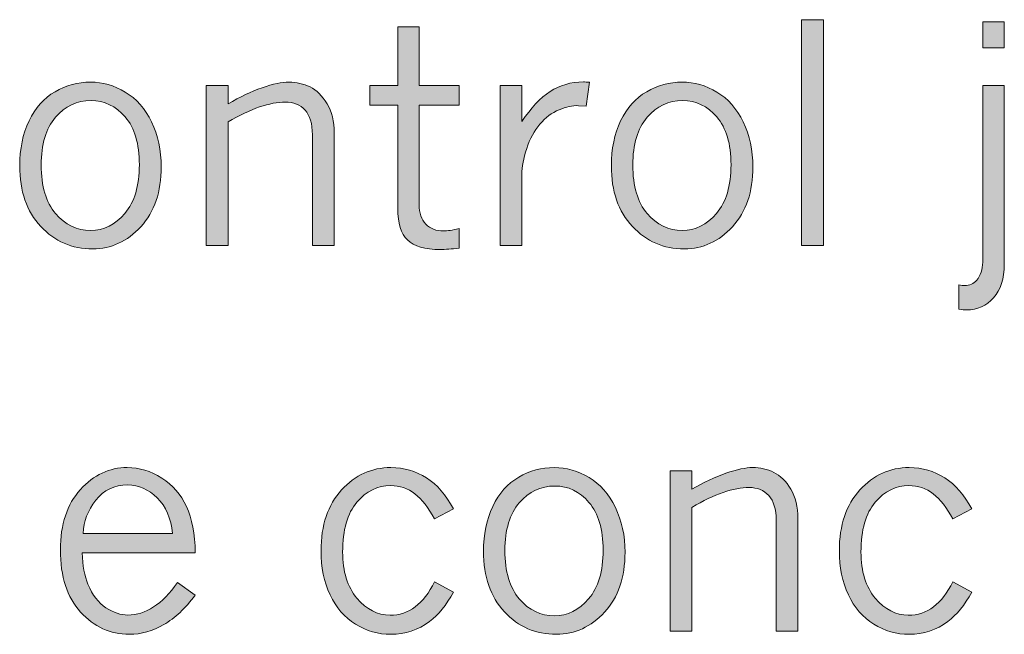
# Model space of a CAD drawing. Units: inches. Extents: x 0 to 11, y 0.2 to 8.3.
# Drawn here: x 1.9 to 2.3, y 2.2 to 2.5 of the extents above; entities that cross this region are included whole.
import ezdxf

# ---------------------------------------------------------------- set-up
doc = ezdxf.new("R2010")
doc.units = ezdxf.units.IN
doc.header["$MEASUREMENT"] = 0
doc.layers.add('16', color=7, linetype='Continuous')

# ---------------------------------------------------------------- blocks, each defined once
blk = doc.blocks.new('block 93')
at = {"layer": '16'}
h = blk.add_hatch(color=7, dxfattribs=at)
h.dxf.hatch_style = 2
h.paths.add_polyline_path([(2.22948, 2.50628), (2.23859, 2.50628), (2.23859, 2.4117), (2.22948, 2.4117)])
h = blk.add_hatch(color=7, dxfattribs=at)
h.dxf.hatch_style = 2
edge = h.paths.add_edge_path()
edge.add_spline(control_points=[(2.0604, 2.50323), (2.0604, 2.50323), (2.06938, 2.50323), (2.06938, 2.50323), (2.06938, 2.50323), (2.06938, 2.47877), (2.06938, 2.47877), (2.06938, 2.47877), (2.08604, 2.47877), (2.08604, 2.47877), (2.08604, 2.47877), (2.08604, 2.47047), (2.08604, 2.47047), (2.08604, 2.47047), (2.06938, 2.47047), (2.06938, 2.47047), (2.06938, 2.47047), (2.06938, 2.42879), (2.06938, 2.42879), (2.06938, 2.42535), (2.0703, 2.42265), (2.07213, 2.42072), (2.07396, 2.41878), (2.07642, 2.41782), (2.07949, 2.41782), (2.08116, 2.41782), (2.08334, 2.41815), (2.08604, 2.41881), (2.08604, 2.41881), (2.08604, 2.41064), (2.08604, 2.41064), (2.08293, 2.41026), (2.0803, 2.41007), (2.07818, 2.41007), (2.07178, 2.41007), (2.06721, 2.41142), (2.06449, 2.41408), (2.06176, 2.41673), (2.0604, 2.4211), (2.0604, 2.42718), (2.0604, 2.42718), (2.0604, 2.47047), (2.0604, 2.47047), (2.0604, 2.47047), (2.04867, 2.47047), (2.04867, 2.47047), (2.04867, 2.47047), (2.04867, 2.47877), (2.04867, 2.47877), (2.04867, 2.47877), (2.0604, 2.47877), (2.0604, 2.47877), (2.0604, 2.47877), (2.0604, 2.50323), (2.0604, 2.50323)], knot_values=[0, 0, 0, 0, 1, 1, 1, 2, 2, 2, 3, 3, 3, 4, 4, 4, 5, 5, 5, 6, 6, 6, 7, 7, 7, 8, 8, 8, 9, 9, 9, 10, 10, 10, 11, 11, 11, 12, 12, 12, 13, 13, 13, 14, 14, 14, 15, 15, 15, 16, 16, 16, 17, 17, 17, 18, 18, 18, 18], degree=3, periodic=1)
h = blk.add_hatch(color=7, dxfattribs=at)
h.dxf.hatch_style = 2
edge = h.paths.add_edge_path()
edge.add_spline(control_points=[(2.30528, 2.47877), (2.30528, 2.47877), (2.31432, 2.47877), (2.31432, 2.47877), (2.31432, 2.47877), (2.31432, 2.40378), (2.31432, 2.40378), (2.31432, 2.39791), (2.31281, 2.39328), (2.3098, 2.38987), (2.30678, 2.38646), (2.30305, 2.38475), (2.2986, 2.38475), (2.29781, 2.38475), (2.29669, 2.38486), (2.29523, 2.38506), (2.29523, 2.38506), (2.29523, 2.39524), (2.29523, 2.39524), (2.29627, 2.39506), (2.29709, 2.39498), (2.29767, 2.39498), (2.29983, 2.39498), (2.30151, 2.39571), (2.30272, 2.39716), (2.30442, 2.39921), (2.30528, 2.40172), (2.30528, 2.40472), (2.30528, 2.40472), (2.30528, 2.47877), (2.30528, 2.47877)], knot_values=[0, 0, 0, 0, 1, 1, 1, 2, 2, 2, 3, 3, 3, 4, 4, 4, 5, 5, 5, 6, 6, 6, 7, 7, 7, 8, 8, 8, 9, 9, 9, 10, 10, 10, 10], degree=3, periodic=1)
h.paths.add_polyline_path([(2.30528, 2.50541), (2.31432, 2.50541), (2.31432, 2.49443), (2.30528, 2.49443)])
h = blk.add_hatch(color=7, dxfattribs=at)
h.dxf.hatch_style = 2
edge = h.paths.add_edge_path()
edge.add_spline(control_points=[(1.93263, 2.41033), (1.92402, 2.41033), (1.91678, 2.41347), (1.91092, 2.41975), (1.90506, 2.42603), (1.90212, 2.43448), (1.90212, 2.44508), (1.90212, 2.45215), (1.90342, 2.45841), (1.90602, 2.46389), (1.90862, 2.46936), (1.91225, 2.47343), (1.91691, 2.47611), (1.92156, 2.4788), (1.92651, 2.48014), (1.93176, 2.48014), (1.93683, 2.48014), (1.94168, 2.47876), (1.94632, 2.47599), (1.95096, 2.47323), (1.95463, 2.46905), (1.95734, 2.46346), (1.96004, 2.45786), (1.96139, 2.45161), (1.96139, 2.4447), (1.96139, 2.43418), (1.95854, 2.42582), (1.95285, 2.41962), (1.94714, 2.41343), (1.94041, 2.41033), (1.93263, 2.41033)], knot_values=[0, 0, 0, 0, 1, 1, 1, 2, 2, 2, 3, 3, 3, 4, 4, 4, 5, 5, 5, 6, 6, 6, 7, 7, 7, 8, 8, 8, 9, 9, 9, 10, 10, 10, 10], degree=3, periodic=1)
edge = h.paths.add_edge_path()
edge.add_spline(control_points=[(1.93182, 2.41806), (1.93731, 2.41806), (1.94208, 2.42044), (1.94614, 2.42518), (1.9502, 2.42992), (1.95222, 2.43673), (1.95222, 2.44558), (1.95222, 2.45432), (1.95024, 2.46096), (1.9463, 2.46555), (1.94234, 2.47012), (1.93758, 2.47241), (1.93201, 2.47241), (1.9261, 2.47241), (1.92114, 2.47008), (1.91713, 2.46541), (1.91311, 2.46076), (1.91111, 2.4541), (1.91111, 2.44545), (1.91111, 2.43659), (1.91312, 2.42981), (1.91715, 2.42512), (1.92119, 2.42041), (1.92608, 2.41806), (1.93182, 2.41806)], knot_values=[0, 0, 0, 0, 1, 1, 1, 2, 2, 2, 3, 3, 3, 4, 4, 4, 5, 5, 5, 6, 6, 6, 7, 7, 7, 8, 8, 8, 8], degree=3, periodic=1)
h = blk.add_hatch(color=7, dxfattribs=at)
h.dxf.hatch_style = 2
edge = h.paths.add_edge_path()
edge.add_spline(control_points=[(1.98935, 2.47103), (1.99426, 2.47394), (1.999, 2.4762), (2.0036, 2.47777), (2.0082, 2.47936), (2.01193, 2.48014), (2.0148, 2.48014), (2.01801, 2.48014), (2.02097, 2.47947), (2.02369, 2.47811), (2.02641, 2.47677), (2.02877, 2.47443), (2.03078, 2.47112), (2.03277, 2.46781), (2.03377, 2.46372), (2.03377, 2.45881), (2.03377, 2.45881), (2.03377, 2.4117), (2.03377, 2.4117), (2.03377, 2.4117), (2.02466, 2.4117), (2.02466, 2.4117), (2.02466, 2.4117), (2.02466, 2.45812), (2.02466, 2.45812), (2.02466, 2.46274), (2.02364, 2.46617), (2.0216, 2.46841), (2.01957, 2.47066), (2.0168, 2.47179), (2.01331, 2.47179), (2.0101, 2.47179), (2.0065, 2.4711), (2.00251, 2.46973), (1.99851, 2.46836), (1.99413, 2.46627), (1.98935, 2.46349), (1.98935, 2.46349), (1.98935, 2.4117), (1.98935, 2.4117), (1.98935, 2.4117), (1.98024, 2.4117), (1.98024, 2.4117), (1.98024, 2.4117), (1.98024, 2.47877), (1.98024, 2.47877), (1.98024, 2.47877), (1.98935, 2.47877), (1.98935, 2.47877), (1.98935, 2.47877), (1.98935, 2.47103), (1.98935, 2.47103)], knot_values=[0, 0, 0, 0, 1, 1, 1, 2, 2, 2, 3, 3, 3, 4, 4, 4, 5, 5, 5, 6, 6, 6, 7, 7, 7, 8, 8, 8, 9, 9, 9, 10, 10, 10, 11, 11, 11, 12, 12, 12, 13, 13, 13, 14, 14, 14, 15, 15, 15, 16, 16, 16, 17, 17, 17, 17], degree=3, periodic=1)
h = blk.add_hatch(color=7, dxfattribs=at)
h.dxf.hatch_style = 2
edge = h.paths.add_edge_path()
edge.add_spline(control_points=[(2.11237, 2.46361), (2.11612, 2.46935), (2.12004, 2.47355), (2.12414, 2.47621), (2.12823, 2.47887), (2.1329, 2.48021), (2.13814, 2.48021), (2.13873, 2.48021), (2.13955, 2.48018), (2.14064, 2.48014), (2.14064, 2.48014), (2.13933, 2.47009), (2.13933, 2.47009), (2.13933, 2.47009), (2.13602, 2.47028), (2.13602, 2.47028), (2.13361, 2.4704), (2.13091, 2.46984), (2.12791, 2.46857), (2.12492, 2.4673), (2.12224, 2.46529), (2.11989, 2.46255), (2.11754, 2.4598), (2.1157, 2.45639), (2.11437, 2.45231), (2.11304, 2.44824), (2.11237, 2.44465), (2.11237, 2.44153), (2.11237, 2.44153), (2.11237, 2.4117), (2.11237, 2.4117), (2.11237, 2.4117), (2.10326, 2.4117), (2.10326, 2.4117), (2.10326, 2.4117), (2.10326, 2.47877), (2.10326, 2.47877), (2.10326, 2.47877), (2.11237, 2.47877), (2.11237, 2.47877), (2.11237, 2.47877), (2.11237, 2.46361), (2.11237, 2.46361)], knot_values=[0, 0, 0, 0, 1, 1, 1, 2, 2, 2, 3, 3, 3, 4, 4, 4, 5, 5, 5, 6, 6, 6, 7, 7, 7, 8, 8, 8, 9, 9, 9, 10, 10, 10, 11, 11, 11, 12, 12, 12, 13, 13, 13, 14, 14, 14, 14], degree=3, periodic=1)
h = blk.add_hatch(color=7, dxfattribs=at)
h.dxf.hatch_style = 2
edge = h.paths.add_edge_path()
edge.add_spline(control_points=[(2.18032, 2.41033), (2.17171, 2.41033), (2.16447, 2.41347), (2.1586, 2.41975), (2.15274, 2.42603), (2.14981, 2.43448), (2.14981, 2.44508), (2.14981, 2.45215), (2.15111, 2.45841), (2.15371, 2.46389), (2.15631, 2.46936), (2.15994, 2.47343), (2.1646, 2.47611), (2.16925, 2.4788), (2.1742, 2.48014), (2.17944, 2.48014), (2.18452, 2.48014), (2.18937, 2.47876), (2.19401, 2.47599), (2.19865, 2.47323), (2.20232, 2.46905), (2.20502, 2.46346), (2.20773, 2.45786), (2.20908, 2.45161), (2.20908, 2.4447), (2.20908, 2.43418), (2.20623, 2.42582), (2.20053, 2.41962), (2.19483, 2.41343), (2.1881, 2.41033), (2.18032, 2.41033)], knot_values=[0, 0, 0, 0, 1, 1, 1, 2, 2, 2, 3, 3, 3, 4, 4, 4, 5, 5, 5, 6, 6, 6, 7, 7, 7, 8, 8, 8, 9, 9, 9, 10, 10, 10, 10], degree=3, periodic=1)
edge = h.paths.add_edge_path()
edge.add_spline(control_points=[(2.1795, 2.41806), (2.185, 2.41806), (2.18977, 2.42044), (2.19383, 2.42518), (2.19788, 2.42992), (2.19991, 2.43673), (2.19991, 2.44558), (2.19991, 2.45432), (2.19793, 2.46096), (2.19398, 2.46555), (2.19003, 2.47012), (2.18527, 2.47241), (2.17969, 2.47241), (2.17379, 2.47241), (2.16883, 2.47008), (2.16482, 2.46541), (2.1608, 2.46076), (2.15879, 2.4541), (2.15879, 2.44545), (2.15879, 2.43659), (2.16081, 2.42981), (2.16484, 2.42512), (2.16888, 2.42041), (2.17377, 2.41806), (2.1795, 2.41806)], knot_values=[0, 0, 0, 0, 1, 1, 1, 2, 2, 2, 3, 3, 3, 4, 4, 4, 5, 5, 5, 6, 6, 6, 7, 7, 7, 8, 8, 8, 8], degree=3, periodic=1)
at = {"layer": '16', "lineweight": 0}
for points in [[(2.22948, 2.50628), (2.23859, 2.50628), (2.23859, 2.4117), (2.22948, 2.4117), (2.22948, 2.50628)], [(2.30528, 2.50541), (2.31432, 2.50541), (2.31432, 2.49443), (2.30528, 2.49443), (2.30528, 2.50541)]]:
    blk.add_lwpolyline(points, dxfattribs=at)
for points, knots in [([(2.0604, 2.50323), (2.0604, 2.50323), (2.06938, 2.50323), (2.06938, 2.50323), (2.06938, 2.50323), (2.06938, 2.47877), (2.06938, 2.47877), (2.06938, 2.47877), (2.08604, 2.47877), (2.08604, 2.47877), (2.08604, 2.47877), (2.08604, 2.47047), (2.08604, 2.47047), (2.08604, 2.47047), (2.06938, 2.47047), (2.06938, 2.47047), (2.06938, 2.47047), (2.06938, 2.42879), (2.06938, 2.42879), (2.06938, 2.42535), (2.0703, 2.42265), (2.07213, 2.42072), (2.07396, 2.41878), (2.07642, 2.41782), (2.07949, 2.41782), (2.08116, 2.41782), (2.08334, 2.41815), (2.08604, 2.41881), (2.08604, 2.41881), (2.08604, 2.41064), (2.08604, 2.41064), (2.08293, 2.41026), (2.0803, 2.41007), (2.07818, 2.41007), (2.07178, 2.41007), (2.06721, 2.41142), (2.06449, 2.41408), (2.06176, 2.41673), (2.0604, 2.4211), (2.0604, 2.42718), (2.0604, 2.42718), (2.0604, 2.47047), (2.0604, 2.47047), (2.0604, 2.47047), (2.04867, 2.47047), (2.04867, 2.47047), (2.04867, 2.47047), (2.04867, 2.47877), (2.04867, 2.47877), (2.04867, 2.47877), (2.0604, 2.47877), (2.0604, 2.47877), (2.0604, 2.47877), (2.0604, 2.50323), (2.0604, 2.50323)], [0, 0, 0, 0, 1, 1, 1, 2, 2, 2, 3, 3, 3, 4, 4, 4, 5, 5, 5, 6, 6, 6, 7, 7, 7, 8, 8, 8, 9, 9, 9, 10, 10, 10, 11, 11, 11, 12, 12, 12, 13, 13, 13, 14, 14, 14, 15, 15, 15, 16, 16, 16, 17, 17, 17, 18, 18, 18, 18]), ([(1.93263, 2.41033), (1.92402, 2.41033), (1.91678, 2.41347), (1.91092, 2.41975), (1.90506, 2.42603), (1.90212, 2.43448), (1.90212, 2.44508), (1.90212, 2.45215), (1.90342, 2.45841), (1.90602, 2.46389), (1.90862, 2.46936), (1.91225, 2.47343), (1.91691, 2.47611), (1.92156, 2.4788), (1.92651, 2.48014), (1.93176, 2.48014), (1.93683, 2.48014), (1.94168, 2.47876), (1.94632, 2.47599), (1.95096, 2.47323), (1.95463, 2.46905), (1.95734, 2.46346), (1.96004, 2.45786), (1.96139, 2.45161), (1.96139, 2.4447), (1.96139, 2.43418), (1.95854, 2.42582), (1.95285, 2.41962), (1.94714, 2.41343), (1.94041, 2.41033), (1.93263, 2.41033)], [0, 0, 0, 0, 1, 1, 1, 2, 2, 2, 3, 3, 3, 4, 4, 4, 5, 5, 5, 6, 6, 6, 7, 7, 7, 8, 8, 8, 9, 9, 9, 10, 10, 10, 10]), ([(1.98935, 2.47103), (1.99426, 2.47394), (1.999, 2.4762), (2.0036, 2.47777), (2.0082, 2.47936), (2.01193, 2.48014), (2.0148, 2.48014), (2.01801, 2.48014), (2.02097, 2.47947), (2.02369, 2.47811), (2.02641, 2.47677), (2.02877, 2.47443), (2.03078, 2.47112), (2.03277, 2.46781), (2.03377, 2.46372), (2.03377, 2.45881), (2.03377, 2.45881), (2.03377, 2.4117), (2.03377, 2.4117), (2.03377, 2.4117), (2.02466, 2.4117), (2.02466, 2.4117), (2.02466, 2.4117), (2.02466, 2.45812), (2.02466, 2.45812), (2.02466, 2.46274), (2.02364, 2.46617), (2.0216, 2.46841), (2.01957, 2.47066), (2.0168, 2.47179), (2.01331, 2.47179), (2.0101, 2.47179), (2.0065, 2.4711), (2.00251, 2.46973), (1.99851, 2.46836), (1.99413, 2.46627), (1.98935, 2.46349), (1.98935, 2.46349), (1.98935, 2.4117), (1.98935, 2.4117), (1.98935, 2.4117), (1.98024, 2.4117), (1.98024, 2.4117), (1.98024, 2.4117), (1.98024, 2.47877), (1.98024, 2.47877), (1.98024, 2.47877), (1.98935, 2.47877), (1.98935, 2.47877), (1.98935, 2.47877), (1.98935, 2.47103), (1.98935, 2.47103)], [0, 0, 0, 0, 1, 1, 1, 2, 2, 2, 3, 3, 3, 4, 4, 4, 5, 5, 5, 6, 6, 6, 7, 7, 7, 8, 8, 8, 9, 9, 9, 10, 10, 10, 11, 11, 11, 12, 12, 12, 13, 13, 13, 14, 14, 14, 15, 15, 15, 16, 16, 16, 17, 17, 17, 17]), ([(2.11237, 2.46361), (2.11612, 2.46935), (2.12004, 2.47355), (2.12414, 2.47621), (2.12823, 2.47887), (2.1329, 2.48021), (2.13814, 2.48021), (2.13873, 2.48021), (2.13955, 2.48018), (2.14064, 2.48014), (2.14064, 2.48014), (2.13933, 2.47009), (2.13933, 2.47009), (2.13933, 2.47009), (2.13602, 2.47028), (2.13602, 2.47028), (2.13361, 2.4704), (2.13091, 2.46984), (2.12791, 2.46857), (2.12492, 2.4673), (2.12224, 2.46529), (2.11989, 2.46255), (2.11754, 2.4598), (2.1157, 2.45639), (2.11437, 2.45231), (2.11304, 2.44824), (2.11237, 2.44465), (2.11237, 2.44153), (2.11237, 2.44153), (2.11237, 2.4117), (2.11237, 2.4117), (2.11237, 2.4117), (2.10326, 2.4117), (2.10326, 2.4117), (2.10326, 2.4117), (2.10326, 2.47877), (2.10326, 2.47877), (2.10326, 2.47877), (2.11237, 2.47877), (2.11237, 2.47877), (2.11237, 2.47877), (2.11237, 2.46361), (2.11237, 2.46361)], [0, 0, 0, 0, 1, 1, 1, 2, 2, 2, 3, 3, 3, 4, 4, 4, 5, 5, 5, 6, 6, 6, 7, 7, 7, 8, 8, 8, 9, 9, 9, 10, 10, 10, 11, 11, 11, 12, 12, 12, 13, 13, 13, 14, 14, 14, 14]), ([(2.18032, 2.41033), (2.17171, 2.41033), (2.16447, 2.41347), (2.1586, 2.41975), (2.15274, 2.42603), (2.14981, 2.43448), (2.14981, 2.44508), (2.14981, 2.45215), (2.15111, 2.45841), (2.15371, 2.46389), (2.15631, 2.46936), (2.15994, 2.47343), (2.1646, 2.47611), (2.16925, 2.4788), (2.1742, 2.48014), (2.17944, 2.48014), (2.18452, 2.48014), (2.18937, 2.47876), (2.19401, 2.47599), (2.19865, 2.47323), (2.20232, 2.46905), (2.20502, 2.46346), (2.20773, 2.45786), (2.20908, 2.45161), (2.20908, 2.4447), (2.20908, 2.43418), (2.20623, 2.42582), (2.20053, 2.41962), (2.19483, 2.41343), (2.1881, 2.41033), (2.18032, 2.41033)], [0, 0, 0, 0, 1, 1, 1, 2, 2, 2, 3, 3, 3, 4, 4, 4, 5, 5, 5, 6, 6, 6, 7, 7, 7, 8, 8, 8, 9, 9, 9, 10, 10, 10, 10]), ([(2.30528, 2.47877), (2.30528, 2.47877), (2.31432, 2.47877), (2.31432, 2.47877), (2.31432, 2.47877), (2.31432, 2.40378), (2.31432, 2.40378), (2.31432, 2.39791), (2.31281, 2.39328), (2.3098, 2.38987), (2.30678, 2.38646), (2.30305, 2.38475), (2.2986, 2.38475), (2.29781, 2.38475), (2.29669, 2.38486), (2.29523, 2.38506), (2.29523, 2.38506), (2.29523, 2.39524), (2.29523, 2.39524), (2.29627, 2.39506), (2.29709, 2.39498), (2.29767, 2.39498), (2.29983, 2.39498), (2.30151, 2.39571), (2.30272, 2.39716), (2.30442, 2.39921), (2.30528, 2.40172), (2.30528, 2.40472), (2.30528, 2.40472), (2.30528, 2.47877), (2.30528, 2.47877)], [0, 0, 0, 0, 1, 1, 1, 2, 2, 2, 3, 3, 3, 4, 4, 4, 5, 5, 5, 6, 6, 6, 7, 7, 7, 8, 8, 8, 9, 9, 9, 10, 10, 10, 10]), ([(1.93182, 2.41806), (1.93731, 2.41806), (1.94208, 2.42044), (1.94614, 2.42518), (1.9502, 2.42992), (1.95222, 2.43673), (1.95222, 2.44558), (1.95222, 2.45432), (1.95024, 2.46096), (1.9463, 2.46555), (1.94234, 2.47012), (1.93758, 2.47241), (1.93201, 2.47241), (1.9261, 2.47241), (1.92114, 2.47008), (1.91713, 2.46541), (1.91311, 2.46076), (1.91111, 2.4541), (1.91111, 2.44545), (1.91111, 2.43659), (1.91312, 2.42981), (1.91715, 2.42512), (1.92119, 2.42041), (1.92608, 2.41806), (1.93182, 2.41806)], [0, 0, 0, 0, 1, 1, 1, 2, 2, 2, 3, 3, 3, 4, 4, 4, 5, 5, 5, 6, 6, 6, 7, 7, 7, 8, 8, 8, 8]), ([(2.1795, 2.41806), (2.185, 2.41806), (2.18977, 2.42044), (2.19383, 2.42518), (2.19788, 2.42992), (2.19991, 2.43673), (2.19991, 2.44558), (2.19991, 2.45432), (2.19793, 2.46096), (2.19398, 2.46555), (2.19003, 2.47012), (2.18527, 2.47241), (2.17969, 2.47241), (2.17379, 2.47241), (2.16883, 2.47008), (2.16482, 2.46541), (2.1608, 2.46076), (2.15879, 2.4541), (2.15879, 2.44545), (2.15879, 2.43659), (2.16081, 2.42981), (2.16484, 2.42512), (2.16888, 2.42041), (2.17377, 2.41806), (2.1795, 2.41806)], [0, 0, 0, 0, 1, 1, 1, 2, 2, 2, 3, 3, 3, 4, 4, 4, 5, 5, 5, 6, 6, 6, 7, 7, 7, 8, 8, 8, 8])]:
    blk.add_open_spline(points, degree=3, knots=knots, dxfattribs=at)
blk = doc.blocks.new('block 95')
at = {"layer": '16'}
h = blk.add_hatch(color=7, dxfattribs=at)
h.dxf.hatch_style = 2
edge = h.paths.add_edge_path()
edge.add_spline(control_points=[(1.97562, 2.26538), (1.9715, 2.25985), (1.96711, 2.25572), (1.96245, 2.25302), (1.95779, 2.25031), (1.95297, 2.24897), (1.94798, 2.24897), (1.94008, 2.24897), (1.9333, 2.25208), (1.92764, 2.25829), (1.92198, 2.26451), (1.91916, 2.27318), (1.91916, 2.28427), (1.91916, 2.29496), (1.92195, 2.30339), (1.92754, 2.30954), (1.93314, 2.3157), (1.93968, 2.31878), (1.94717, 2.31878), (1.95216, 2.31878), (1.95696, 2.31731), (1.96158, 2.31439), (1.96619, 2.31144), (1.96966, 2.30748), (1.97196, 2.30249), (1.97428, 2.2975), (1.97549, 2.29102), (1.97562, 2.28303), (1.97562, 2.28303), (1.92826, 2.28303), (1.92826, 2.28303), (1.92847, 2.27771), (1.92928, 2.27334), (1.9307, 2.26992), (1.93257, 2.26544), (1.93509, 2.26217), (1.93825, 2.2601), (1.94141, 2.25804), (1.94446, 2.25701), (1.94741, 2.25701), (1.95482, 2.25701), (1.96174, 2.26154), (1.96819, 2.27062), (1.96819, 2.27062), (1.97562, 2.26538), (1.97562, 2.26538)], knot_values=[0, 0, 0, 0, 1, 1, 1, 2, 2, 2, 3, 3, 3, 4, 4, 4, 5, 5, 5, 6, 6, 6, 7, 7, 7, 8, 8, 8, 9, 9, 9, 10, 10, 10, 11, 11, 11, 12, 12, 12, 13, 13, 13, 14, 14, 14, 15, 15, 15, 15], degree=3, periodic=1)
edge = h.paths.add_edge_path()
edge.add_spline(control_points=[(1.96613, 2.29121), (1.96547, 2.29753), (1.96332, 2.30249), (1.95968, 2.30608), (1.95603, 2.30968), (1.95193, 2.31148), (1.94735, 2.31148), (1.94178, 2.31148), (1.93732, 2.30935), (1.93397, 2.30508), (1.93062, 2.30082), (1.92885, 2.2962), (1.92864, 2.29121), (1.92864, 2.29121), (1.96613, 2.29121), (1.96613, 2.29121)], knot_values=[0, 0, 0, 0, 1, 1, 1, 2, 2, 2, 3, 3, 3, 4, 4, 4, 5, 5, 5, 5], degree=3, periodic=1)
h = blk.add_hatch(color=7, dxfattribs=at)
h.dxf.hatch_style = 2
edge = h.paths.add_edge_path()
edge.add_spline(control_points=[(2.08373, 2.26663), (2.0807, 2.26118), (2.07737, 2.25709), (2.07375, 2.25439), (2.06893, 2.25077), (2.0635, 2.24897), (2.05747, 2.24897), (2.05223, 2.24897), (2.04731, 2.25038), (2.04271, 2.25321), (2.03812, 2.25604), (2.03456, 2.26013), (2.03204, 2.2655), (2.02953, 2.27086), (2.02827, 2.27702), (2.02827, 2.28396), (2.02827, 2.29465), (2.03113, 2.30313), (2.03685, 2.30939), (2.04257, 2.31565), (2.04946, 2.31878), (2.05753, 2.31878), (2.06298, 2.31878), (2.06793, 2.31734), (2.07238, 2.31448), (2.07683, 2.3116), (2.08061, 2.30731), (2.08373, 2.30155), (2.08373, 2.30155), (2.07581, 2.29725), (2.07581, 2.29725), (2.07328, 2.30196), (2.07053, 2.30546), (2.06757, 2.30777), (2.06462, 2.31007), (2.06123, 2.31123), (2.05741, 2.31123), (2.05195, 2.31123), (2.04725, 2.30891), (2.04327, 2.30424), (2.0393, 2.29959), (2.03732, 2.29264), (2.03732, 2.28341), (2.03732, 2.27525), (2.03933, 2.26881), (2.04333, 2.26407), (2.04735, 2.25932), (2.05195, 2.25696), (2.05716, 2.25696), (2.06502, 2.25696), (2.07123, 2.26164), (2.07581, 2.271), (2.07581, 2.271), (2.08373, 2.26663), (2.08373, 2.26663)], knot_values=[0, 0, 0, 0, 1, 1, 1, 2, 2, 2, 3, 3, 3, 4, 4, 4, 5, 5, 5, 6, 6, 6, 7, 7, 7, 8, 8, 8, 9, 9, 9, 10, 10, 10, 11, 11, 11, 12, 12, 12, 13, 13, 13, 14, 14, 14, 15, 15, 15, 16, 16, 16, 17, 17, 17, 18, 18, 18, 18], degree=3, periodic=1)
h = blk.add_hatch(color=7, dxfattribs=at)
h.dxf.hatch_style = 2
edge = h.paths.add_edge_path()
edge.add_spline(control_points=[(2.12678, 2.24897), (2.11817, 2.24897), (2.11093, 2.2521), (2.10507, 2.25838), (2.09921, 2.26466), (2.09627, 2.27311), (2.09627, 2.28372), (2.09627, 2.29079), (2.09757, 2.29705), (2.10017, 2.30253), (2.10278, 2.308), (2.1064, 2.31207), (2.11106, 2.31475), (2.11572, 2.31744), (2.12067, 2.31878), (2.12591, 2.31878), (2.13098, 2.31878), (2.13584, 2.3174), (2.14048, 2.31463), (2.14511, 2.31186), (2.14878, 2.30769), (2.15149, 2.3021), (2.1542, 2.2965), (2.15554, 2.29024), (2.15554, 2.28334), (2.15554, 2.27281), (2.1527, 2.26446), (2.147, 2.25826), (2.1413, 2.25206), (2.13456, 2.24897), (2.12678, 2.24897)], knot_values=[0, 0, 0, 0, 1, 1, 1, 2, 2, 2, 3, 3, 3, 4, 4, 4, 5, 5, 5, 6, 6, 6, 7, 7, 7, 8, 8, 8, 9, 9, 9, 10, 10, 10, 10], degree=3, periodic=1)
edge = h.paths.add_edge_path()
edge.add_spline(control_points=[(2.12597, 2.2567), (2.13146, 2.2567), (2.13624, 2.25907), (2.14029, 2.26382), (2.14435, 2.26855), (2.14638, 2.27536), (2.14638, 2.28422), (2.14638, 2.29296), (2.1444, 2.2996), (2.14045, 2.30419), (2.13649, 2.30876), (2.13173, 2.31105), (2.12616, 2.31105), (2.12025, 2.31105), (2.1153, 2.30872), (2.11128, 2.30405), (2.10727, 2.2994), (2.10526, 2.29274), (2.10526, 2.28408), (2.10526, 2.27523), (2.10727, 2.26845), (2.11131, 2.26375), (2.11534, 2.25905), (2.12023, 2.2567), (2.12597, 2.2567)], knot_values=[0, 0, 0, 0, 1, 1, 1, 2, 2, 2, 3, 3, 3, 4, 4, 4, 5, 5, 5, 6, 6, 6, 7, 7, 7, 8, 8, 8, 8], degree=3, periodic=1)
h = blk.add_hatch(color=7, dxfattribs=at)
h.dxf.hatch_style = 2
edge = h.paths.add_edge_path()
edge.add_spline(control_points=[(2.1835, 2.30967), (2.18841, 2.31258), (2.19316, 2.31483), (2.19775, 2.31641), (2.20235, 2.31799), (2.20608, 2.31878), (2.20895, 2.31878), (2.21216, 2.31878), (2.21512, 2.3181), (2.21784, 2.31675), (2.22057, 2.3154), (2.22293, 2.31307), (2.22493, 2.30976), (2.22692, 2.30645), (2.22792, 2.30235), (2.22792, 2.29744), (2.22792, 2.29744), (2.22792, 2.25034), (2.22792, 2.25034), (2.22792, 2.25034), (2.21881, 2.25034), (2.21881, 2.25034), (2.21881, 2.25034), (2.21881, 2.29675), (2.21881, 2.29675), (2.21881, 2.30138), (2.21779, 2.30481), (2.21575, 2.30705), (2.21372, 2.3093), (2.21095, 2.31042), (2.20746, 2.31042), (2.20425, 2.31042), (2.20066, 2.30973), (2.19666, 2.30836), (2.19267, 2.30699), (2.18828, 2.3049), (2.1835, 2.30212), (2.1835, 2.30212), (2.1835, 2.25034), (2.1835, 2.25034), (2.1835, 2.25034), (2.17439, 2.25034), (2.17439, 2.25034), (2.17439, 2.25034), (2.17439, 2.31741), (2.17439, 2.31741), (2.17439, 2.31741), (2.1835, 2.31741), (2.1835, 2.31741), (2.1835, 2.31741), (2.1835, 2.30967), (2.1835, 2.30967)], knot_values=[0, 0, 0, 0, 1, 1, 1, 2, 2, 2, 3, 3, 3, 4, 4, 4, 5, 5, 5, 6, 6, 6, 7, 7, 7, 8, 8, 8, 9, 9, 9, 10, 10, 10, 11, 11, 11, 12, 12, 12, 13, 13, 13, 14, 14, 14, 15, 15, 15, 16, 16, 16, 17, 17, 17, 17], degree=3, periodic=1)
h = blk.add_hatch(color=7, dxfattribs=at)
h.dxf.hatch_style = 2
edge = h.paths.add_edge_path()
edge.add_spline(control_points=[(2.30072, 2.26663), (2.29768, 2.26118), (2.29436, 2.25709), (2.29074, 2.25439), (2.28592, 2.25077), (2.28048, 2.24897), (2.27445, 2.24897), (2.26921, 2.24897), (2.2643, 2.25038), (2.2597, 2.25321), (2.25511, 2.25604), (2.25155, 2.26013), (2.24903, 2.2655), (2.24651, 2.27086), (2.24526, 2.27702), (2.24526, 2.28396), (2.24526, 2.29465), (2.24811, 2.30313), (2.25384, 2.30939), (2.25956, 2.31565), (2.26645, 2.31878), (2.27452, 2.31878), (2.27997, 2.31878), (2.28491, 2.31734), (2.28937, 2.31448), (2.29382, 2.3116), (2.2976, 2.30731), (2.30072, 2.30155), (2.30072, 2.30155), (2.2928, 2.29725), (2.2928, 2.29725), (2.29026, 2.30196), (2.28752, 2.30546), (2.28456, 2.30777), (2.28161, 2.31007), (2.27822, 2.31123), (2.27439, 2.31123), (2.26894, 2.31123), (2.26423, 2.30891), (2.26026, 2.30424), (2.25629, 2.29959), (2.25431, 2.29264), (2.25431, 2.28341), (2.25431, 2.27525), (2.25631, 2.26881), (2.26032, 2.26407), (2.26434, 2.25932), (2.26894, 2.25696), (2.27414, 2.25696), (2.282, 2.25696), (2.28822, 2.26164), (2.2928, 2.271), (2.2928, 2.271), (2.30072, 2.26663), (2.30072, 2.26663)], knot_values=[0, 0, 0, 0, 1, 1, 1, 2, 2, 2, 3, 3, 3, 4, 4, 4, 5, 5, 5, 6, 6, 6, 7, 7, 7, 8, 8, 8, 9, 9, 9, 10, 10, 10, 11, 11, 11, 12, 12, 12, 13, 13, 13, 14, 14, 14, 15, 15, 15, 16, 16, 16, 17, 17, 17, 18, 18, 18, 18], degree=3, periodic=1)
at = {"layer": '16', "lineweight": 0}
for points, knots in [([(1.97562, 2.26538), (1.9715, 2.25985), (1.96711, 2.25572), (1.96245, 2.25302), (1.95779, 2.25031), (1.95297, 2.24897), (1.94798, 2.24897), (1.94008, 2.24897), (1.9333, 2.25208), (1.92764, 2.25829), (1.92198, 2.26451), (1.91916, 2.27318), (1.91916, 2.28427), (1.91916, 2.29496), (1.92195, 2.30339), (1.92754, 2.30954), (1.93314, 2.3157), (1.93968, 2.31878), (1.94717, 2.31878), (1.95216, 2.31878), (1.95696, 2.31731), (1.96158, 2.31439), (1.96619, 2.31144), (1.96966, 2.30748), (1.97196, 2.30249), (1.97428, 2.2975), (1.97549, 2.29102), (1.97562, 2.28303), (1.97562, 2.28303), (1.92826, 2.28303), (1.92826, 2.28303), (1.92847, 2.27771), (1.92928, 2.27334), (1.9307, 2.26992), (1.93257, 2.26544), (1.93509, 2.26217), (1.93825, 2.2601), (1.94141, 2.25804), (1.94446, 2.25701), (1.94741, 2.25701), (1.95482, 2.25701), (1.96174, 2.26154), (1.96819, 2.27062), (1.96819, 2.27062), (1.97562, 2.26538), (1.97562, 2.26538)], [0, 0, 0, 0, 1, 1, 1, 2, 2, 2, 3, 3, 3, 4, 4, 4, 5, 5, 5, 6, 6, 6, 7, 7, 7, 8, 8, 8, 9, 9, 9, 10, 10, 10, 11, 11, 11, 12, 12, 12, 13, 13, 13, 14, 14, 14, 15, 15, 15, 15]), ([(2.08373, 2.26663), (2.0807, 2.26118), (2.07737, 2.25709), (2.07375, 2.25439), (2.06893, 2.25077), (2.0635, 2.24897), (2.05747, 2.24897), (2.05223, 2.24897), (2.04731, 2.25038), (2.04271, 2.25321), (2.03812, 2.25604), (2.03456, 2.26013), (2.03204, 2.2655), (2.02953, 2.27086), (2.02827, 2.27702), (2.02827, 2.28396), (2.02827, 2.29465), (2.03113, 2.30313), (2.03685, 2.30939), (2.04257, 2.31565), (2.04946, 2.31878), (2.05753, 2.31878), (2.06298, 2.31878), (2.06793, 2.31734), (2.07238, 2.31448), (2.07683, 2.3116), (2.08061, 2.30731), (2.08373, 2.30155), (2.08373, 2.30155), (2.07581, 2.29725), (2.07581, 2.29725), (2.07328, 2.30196), (2.07053, 2.30546), (2.06757, 2.30777), (2.06462, 2.31007), (2.06123, 2.31123), (2.05741, 2.31123), (2.05195, 2.31123), (2.04725, 2.30891), (2.04327, 2.30424), (2.0393, 2.29959), (2.03732, 2.29264), (2.03732, 2.28341), (2.03732, 2.27525), (2.03933, 2.26881), (2.04333, 2.26407), (2.04735, 2.25932), (2.05195, 2.25696), (2.05716, 2.25696), (2.06502, 2.25696), (2.07123, 2.26164), (2.07581, 2.271), (2.07581, 2.271), (2.08373, 2.26663), (2.08373, 2.26663)], [0, 0, 0, 0, 1, 1, 1, 2, 2, 2, 3, 3, 3, 4, 4, 4, 5, 5, 5, 6, 6, 6, 7, 7, 7, 8, 8, 8, 9, 9, 9, 10, 10, 10, 11, 11, 11, 12, 12, 12, 13, 13, 13, 14, 14, 14, 15, 15, 15, 16, 16, 16, 17, 17, 17, 18, 18, 18, 18]), ([(2.12678, 2.24897), (2.11817, 2.24897), (2.11093, 2.2521), (2.10507, 2.25838), (2.09921, 2.26466), (2.09627, 2.27311), (2.09627, 2.28372), (2.09627, 2.29079), (2.09757, 2.29705), (2.10017, 2.30253), (2.10278, 2.308), (2.1064, 2.31207), (2.11106, 2.31475), (2.11572, 2.31744), (2.12067, 2.31878), (2.12591, 2.31878), (2.13098, 2.31878), (2.13584, 2.3174), (2.14048, 2.31463), (2.14511, 2.31186), (2.14878, 2.30769), (2.15149, 2.3021), (2.1542, 2.2965), (2.15554, 2.29024), (2.15554, 2.28334), (2.15554, 2.27281), (2.1527, 2.26446), (2.147, 2.25826), (2.1413, 2.25206), (2.13456, 2.24897), (2.12678, 2.24897)], [0, 0, 0, 0, 1, 1, 1, 2, 2, 2, 3, 3, 3, 4, 4, 4, 5, 5, 5, 6, 6, 6, 7, 7, 7, 8, 8, 8, 9, 9, 9, 10, 10, 10, 10]), ([(2.1835, 2.30967), (2.18841, 2.31258), (2.19316, 2.31483), (2.19775, 2.31641), (2.20235, 2.31799), (2.20608, 2.31878), (2.20895, 2.31878), (2.21216, 2.31878), (2.21512, 2.3181), (2.21784, 2.31675), (2.22057, 2.3154), (2.22293, 2.31307), (2.22493, 2.30976), (2.22692, 2.30645), (2.22792, 2.30235), (2.22792, 2.29744), (2.22792, 2.29744), (2.22792, 2.25034), (2.22792, 2.25034), (2.22792, 2.25034), (2.21881, 2.25034), (2.21881, 2.25034), (2.21881, 2.25034), (2.21881, 2.29675), (2.21881, 2.29675), (2.21881, 2.30138), (2.21779, 2.30481), (2.21575, 2.30705), (2.21372, 2.3093), (2.21095, 2.31042), (2.20746, 2.31042), (2.20425, 2.31042), (2.20066, 2.30973), (2.19666, 2.30836), (2.19267, 2.30699), (2.18828, 2.3049), (2.1835, 2.30212), (2.1835, 2.30212), (2.1835, 2.25034), (2.1835, 2.25034), (2.1835, 2.25034), (2.17439, 2.25034), (2.17439, 2.25034), (2.17439, 2.25034), (2.17439, 2.31741), (2.17439, 2.31741), (2.17439, 2.31741), (2.1835, 2.31741), (2.1835, 2.31741), (2.1835, 2.31741), (2.1835, 2.30967), (2.1835, 2.30967)], [0, 0, 0, 0, 1, 1, 1, 2, 2, 2, 3, 3, 3, 4, 4, 4, 5, 5, 5, 6, 6, 6, 7, 7, 7, 8, 8, 8, 9, 9, 9, 10, 10, 10, 11, 11, 11, 12, 12, 12, 13, 13, 13, 14, 14, 14, 15, 15, 15, 16, 16, 16, 17, 17, 17, 17]), ([(2.30072, 2.26663), (2.29768, 2.26118), (2.29436, 2.25709), (2.29074, 2.25439), (2.28592, 2.25077), (2.28048, 2.24897), (2.27445, 2.24897), (2.26921, 2.24897), (2.2643, 2.25038), (2.2597, 2.25321), (2.25511, 2.25604), (2.25155, 2.26013), (2.24903, 2.2655), (2.24651, 2.27086), (2.24526, 2.27702), (2.24526, 2.28396), (2.24526, 2.29465), (2.24811, 2.30313), (2.25384, 2.30939), (2.25956, 2.31565), (2.26645, 2.31878), (2.27452, 2.31878), (2.27997, 2.31878), (2.28491, 2.31734), (2.28937, 2.31448), (2.29382, 2.3116), (2.2976, 2.30731), (2.30072, 2.30155), (2.30072, 2.30155), (2.2928, 2.29725), (2.2928, 2.29725), (2.29026, 2.30196), (2.28752, 2.30546), (2.28456, 2.30777), (2.28161, 2.31007), (2.27822, 2.31123), (2.27439, 2.31123), (2.26894, 2.31123), (2.26423, 2.30891), (2.26026, 2.30424), (2.25629, 2.29959), (2.25431, 2.29264), (2.25431, 2.28341), (2.25431, 2.27525), (2.25631, 2.26881), (2.26032, 2.26407), (2.26434, 2.25932), (2.26894, 2.25696), (2.27414, 2.25696), (2.282, 2.25696), (2.28822, 2.26164), (2.2928, 2.271), (2.2928, 2.271), (2.30072, 2.26663), (2.30072, 2.26663)], [0, 0, 0, 0, 1, 1, 1, 2, 2, 2, 3, 3, 3, 4, 4, 4, 5, 5, 5, 6, 6, 6, 7, 7, 7, 8, 8, 8, 9, 9, 9, 10, 10, 10, 11, 11, 11, 12, 12, 12, 13, 13, 13, 14, 14, 14, 15, 15, 15, 16, 16, 16, 17, 17, 17, 18, 18, 18, 18]), ([(1.96613, 2.29121), (1.96547, 2.29753), (1.96332, 2.30249), (1.95968, 2.30608), (1.95603, 2.30968), (1.95193, 2.31148), (1.94735, 2.31148), (1.94178, 2.31148), (1.93732, 2.30935), (1.93397, 2.30508), (1.93062, 2.30082), (1.92885, 2.2962), (1.92864, 2.29121), (1.92864, 2.29121), (1.96613, 2.29121), (1.96613, 2.29121)], [0, 0, 0, 0, 1, 1, 1, 2, 2, 2, 3, 3, 3, 4, 4, 4, 5, 5, 5, 5]), ([(2.12597, 2.2567), (2.13146, 2.2567), (2.13624, 2.25907), (2.14029, 2.26382), (2.14435, 2.26855), (2.14638, 2.27536), (2.14638, 2.28422), (2.14638, 2.29296), (2.1444, 2.2996), (2.14045, 2.30419), (2.13649, 2.30876), (2.13173, 2.31105), (2.12616, 2.31105), (2.12025, 2.31105), (2.1153, 2.30872), (2.11128, 2.30405), (2.10727, 2.2994), (2.10526, 2.29274), (2.10526, 2.28408), (2.10526, 2.27523), (2.10727, 2.26845), (2.11131, 2.26375), (2.11534, 2.25905), (2.12023, 2.2567), (2.12597, 2.2567)], [0, 0, 0, 0, 1, 1, 1, 2, 2, 2, 3, 3, 3, 4, 4, 4, 5, 5, 5, 6, 6, 6, 7, 7, 7, 8, 8, 8, 8])]:
    blk.add_open_spline(points, degree=3, knots=knots, dxfattribs=at)

msp = doc.modelspace()

# ---------------------------------------------------------------- block references
at = {"layer": '16'}
for name in ['block 93', 'block 95']:
    msp.add_blockref(name, (0, 0), dxfattribs=at)

doc.saveas('drawing.dxf')
